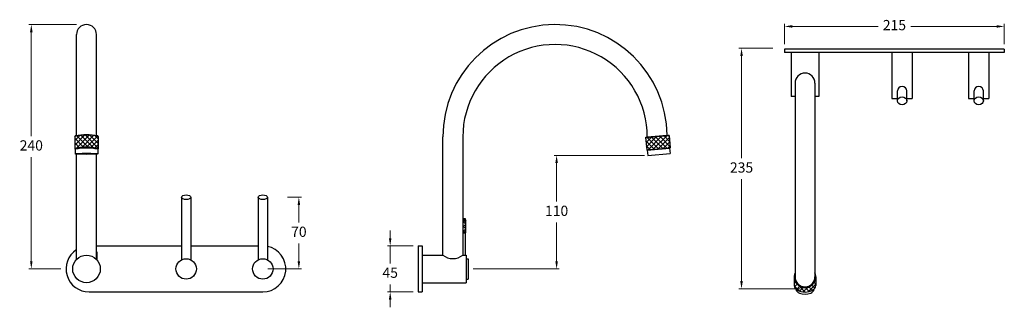
# Model space of a CAD drawing. Units: millimetres. Extents: x 2844 to 3826, y 180 to 1098.
# Drawn here: x 2862 to 3826, y 817 to 1098 of the extents above; entities that cross this region are included whole.
import ezdxf

# ---------------------------------------------------------------- set-up
doc = ezdxf.new("R2010")
doc.units = ezdxf.units.MM
doc.styles.get("Standard").update_dxf_attribs({"font": 'GOTHIC.TTF'})
doc.dimstyles.new('200', dxfattribs={"dimtxt": 5, "dimasz": 5, "dimexe": 1.25, "dimexo": 5, "dimgap": 1, "dimtad": 0, "dimtih": 1, "dimtoh": 1, "dimtxsty": 'Standard', "dimcen": 0, "dimclrd": 256, "dimclre": 256, "dimadec": 0, "dimazin": 0, "dimtfac": 1, "dimtmove": 0, "dimatfit": 3, "dimfxl": 0, "dimlwd": 9, "dimlwe": 9, "dimarcsym": 0})

# ---------------------------------------------------------------- blocks, each defined once
blk = doc.blocks.new('*D14')
at = {"lineweight": 9, "transparency": 16777216}
for p, q in [((3224.64, 884.34), (3224.64, 891.84)), ((3246.97, 876.84), (3222.14, 876.84)), ((3224.64, 876.84), (3224.64, 859.59)), ((3224.64, 831.84), (3224.64, 839.09)), ((3246.97, 831.84), (3222.14, 831.84)), ((3224.64, 824.34), (3224.64, 816.84))]:
    blk.add_line(p, q, dxfattribs=at)
at = {"transparency": 16777216}
for points in [[(3223.39, 884.34), (3225.89, 884.34), (3224.64, 876.84)], [(3223.39, 824.34), (3225.89, 824.34), (3224.64, 831.84)]]:
    blk.add_solid(points, dxfattribs=at)
at = {"layer": 'Defpoints', "color": 0, "transparency": 16777216}
for p in [(3251.97, 876.84), (3224.64, 831.84), (3251.97, 831.84)]:
    blk.add_point(p, dxfattribs=at)
at = {"color": 0, "lineweight": 30, "transparency": 16777216, "insert": (3224.64, 849.34), "char_height": 10, "attachment_point": 5}
blk.add_mtext('45', dxfattribs=at)
blk = doc.blocks.new('*D16')
at = {"lineweight": 9, "transparency": 16777216}
for p, q in [((2917.56, 1093.1), (2870.98, 1093.1)), ((2873.48, 1085.6), (2873.48, 983.97)), ((2873.48, 861.84), (2873.48, 963.47)), ((2902.49, 854.34), (2870.98, 854.34))]:
    blk.add_line(p, q, dxfattribs=at)
at = {"transparency": 16777216}
for points in [[(2872.23, 1085.6), (2874.73, 1085.6), (2873.48, 1093.1)], [(2872.23, 861.84), (2874.73, 861.84), (2873.48, 854.34)]]:
    blk.add_solid(points, dxfattribs=at)
at = {"layer": 'Defpoints', "color": 0, "transparency": 16777216}
for p in [(2873.48, 1093.1), (2922.56, 1093.1), (2907.49, 854.34)]:
    blk.add_point(p, dxfattribs=at)
at = {"color": 0, "lineweight": 30, "transparency": 16777216, "insert": (2873.48, 973.72), "char_height": 10, "attachment_point": 5}
blk.add_mtext('240', dxfattribs=at)
blk = doc.blocks.new('*D17')
at = {"lineweight": 9, "transparency": 16777216}
for p, q in [((3599.01, 1069.92), (3565.91, 1069.92)), ((3568.41, 1062.42), (3568.41, 962.39)), ((3568.41, 842.42), (3568.41, 941.88)), ((3625.51, 834.92), (3565.91, 834.92))]:
    blk.add_line(p, q, dxfattribs=at)
at = {"transparency": 16777216}
for points in [[(3567.16, 1062.42), (3569.66, 1062.42), (3568.41, 1069.92)], [(3567.16, 842.42), (3569.66, 842.42), (3568.41, 834.92)]]:
    blk.add_solid(points, dxfattribs=at)
at = {"layer": 'Defpoints', "color": 0, "transparency": 16777216}
for p in [(3604.01, 1069.92), (3568.41, 834.92), (3630.51, 834.92)]:
    blk.add_point(p, dxfattribs=at)
at = {"color": 0, "lineweight": 30, "transparency": 16777216, "insert": (3568.41, 952.13), "char_height": 10, "attachment_point": 5}
blk.add_mtext('235', dxfattribs=at)
blk = doc.blocks.new('*D18')
at = {"lineweight": 9, "transparency": 16777216}
for p, q in [((3473.57, 965.29), (3384.96, 965.29)), ((3387.46, 957.79), (3387.46, 920.07)), ((3387.46, 861.84), (3387.46, 899.56)), ((3305.97, 854.34), (3389.96, 854.34))]:
    blk.add_line(p, q, dxfattribs=at)
at = {"transparency": 16777216}
for points in [[(3386.21, 957.79), (3388.71, 957.79), (3387.46, 965.29)], [(3386.21, 861.84), (3388.71, 861.84), (3387.46, 854.34)]]:
    blk.add_solid(points, dxfattribs=at)
at = {"layer": 'Defpoints', "color": 0, "transparency": 16777216}
for p in [(3387.46, 965.29), (3478.57, 965.29), (3300.97, 854.34)]:
    blk.add_point(p, dxfattribs=at)
at = {"color": 0, "lineweight": 30, "transparency": 16777216, "insert": (3387.46, 909.81), "char_height": 10, "attachment_point": 5}
blk.add_mtext('110', dxfattribs=at)
blk = doc.blocks.new('*D22')
at = {"lineweight": 9, "transparency": 16777216}
for p, q in [((3610.51, 1073.92), (3610.51, 1093.78)), ((3618.01, 1091.28), (3701.95, 1091.28)), ((3818.01, 1091.28), (3734.07, 1091.28)), ((3825.51, 1073.92), (3825.51, 1093.78))]:
    blk.add_line(p, q, dxfattribs=at)
at = {"transparency": 16777216}
for points in [[(3618.01, 1092.53), (3618.01, 1090.03), (3610.51, 1091.28)], [(3818.01, 1092.53), (3818.01, 1090.03), (3825.51, 1091.28)]]:
    blk.add_solid(points, dxfattribs=at)
at = {"layer": 'Defpoints', "color": 0, "transparency": 16777216}
for p in [(3825.51, 1091.28), (3610.51, 1068.92), (3825.51, 1068.92)]:
    blk.add_point(p, dxfattribs=at)
at = {"color": 0, "lineweight": 30, "transparency": 16777216, "insert": (3718.01, 1091.28), "char_height": 10, "attachment_point": 5}
blk.add_mtext('215', dxfattribs=at)
blk = doc.blocks.new('*D26')
at = {"lineweight": 9, "transparency": 16777216}
for p, q in [((3124.21, 924.34), (3137.78, 924.34)), ((3135.28, 916.84), (3135.28, 899.59)), ((3135.28, 861.84), (3135.28, 879.09)), ((3104.99, 854.34), (3137.78, 854.34))]:
    blk.add_line(p, q, dxfattribs=at)
at = {"transparency": 16777216}
for points in [[(3134.03, 916.84), (3136.53, 916.84), (3135.28, 924.34)], [(3134.03, 861.84), (3136.53, 861.84), (3135.28, 854.34)]]:
    blk.add_solid(points, dxfattribs=at)
at = {"layer": 'Defpoints', "color": 0, "transparency": 16777216}
for p in [(3119.21, 924.34), (3099.99, 854.34), (3135.28, 854.34)]:
    blk.add_point(p, dxfattribs=at)
at = {"color": 0, "lineweight": 30, "transparency": 16777216, "insert": (3135.28, 889.34), "char_height": 10, "attachment_point": 5}
blk.add_mtext('70', dxfattribs=at)

msp = doc.modelspace()

# ---------------------------------------------------------------- hatches: boundary and pattern name
at = {"lineweight": 5, "true_color": 0xc7c8ca}
h = msp.add_hatch(dxfattribs=at)
h.set_pattern_fill('ANSI37', color=9)
h.set_pattern_definition([(45, (-439.283, -22.714), (-2.245064, 2.245064), []), (135, (-439.283, -22.714), (-2.245064, -2.245064), [])])
h.paths.add_polyline_path([(2938.987, 983.784, 0.1023291), (2915.987, 983.784), (2915.987, 971.784, -0.1339343), (2938.987, 971.784)])
h = msp.add_hatch(dxfattribs=at)
h.set_pattern_fill('ANSI37', color=9)
h.set_pattern_definition([(45, (-408.1547, -22.714), (-2.245064, 2.245064), []), (135, (-408.1547, -22.714), (-2.245064, -2.245064), [])])
h.paths.add_polyline_path([(3498.507, 972.726), (3497.462, 984.681), (3474.549, 982.676), (3475.595, 970.722)])
h = msp.add_hatch(dxfattribs=at)
h.set_pattern_fill('ANSI37', color=9)
h.set_pattern_definition([(45, (-140.707, 0), (-2.245064, 2.245064), []), (135, (-140.707, 0), (-2.245064, -2.245064), [])])
h.paths.add_polyline_path([(3295.718, 901.773), (3295.718, 889.773), (3298.681, 889.773), (3298.681, 901.773)])
h = msp.add_hatch(dxfattribs=at)
h.set_pattern_fill('ANSI37', color=9)
h.set_pattern_definition([(45, (-534.9717, -22.714), (-2.245064, 2.245064), []), (135, (-534.9717, -22.714), (-2.245064, -2.245064), [])])
h.paths.add_polyline_path([(3638.519, 833.912, 0.267602), (3641.013, 838.239), (3641.013, 846.618, -1), (3620.013, 846.618), (3620.013, 838.239, 0.267602), (3622.507, 833.912, 0.2686438)])

# ---------------------------------------------------------------- linework, layer by layer
at = {"color": 7, "lineweight": 30}
for p, q in [((2917.737, 984.538), (2917.737, 1083.343)), ((2937.237, 984.538), (2937.237, 1083.343)), ((3617.013, 1065.915), (3617.013, 1022.915)), ((3644.013, 1065.915), (3644.013, 1022.915)), ((3715.513, 1065.915), (3715.513, 1020.915)), ((3735.513, 1065.915), (3735.513, 1020.915)), ((3790.513, 1065.915), (3790.513, 1020.915)), ((3810.513, 1065.915), (3810.513, 1020.915)), ((3620.763, 1035.915), (3620.763, 846.618)), ((3640.263, 1035.915), (3640.263, 846.618)), ((3620.763, 1022.915), (3617.013, 1022.915)), ((3644.013, 1022.915), (3640.263, 1022.915)), ((3715.513, 1023.702), (3715.513, 1020.915)), ((3790.513, 1023.702), (3790.513, 1020.915)), ((3715.513, 1020.915), (3721.013, 1020.915)), ((3715.513, 1020.915), (3721.907, 1020.915)), ((3729.119, 1020.915), (3735.513, 1020.915)), ((3730.013, 1020.915), (3735.513, 1020.915)), ((3790.513, 1020.915), (3796.013, 1020.915)), ((3790.513, 1020.915), (3796.907, 1020.915)), ((3804.119, 1020.915), (3810.513, 1020.915)), ((3805.013, 1020.915), (3810.513, 1020.915)), ((2915.987, 983.784), (2916.487, 984.284)), ((2915.987, 983.784), (2915.987, 971.784)), ((2938.987, 983.784), (2938.487, 984.284)), ((2938.987, 983.784), (2938.987, 971.784)), ((3276.218, 867.843), (3276.218, 983.346)), ((3295.718, 983.346), (3295.718, 867.843)), ((3474.549, 982.676), (3497.462, 984.681)), ((3474.549, 982.676), (3475.004, 983.218)), ((3474.549, 982.676), (3475.595, 970.722)), ((3475.004, 983.218), (3496.92, 985.135)), ((3476.218, 983.324), (3495.705, 985.029)), ((3476.996, 983.392), (3494.928, 984.961)), ((3497.462, 984.681), (3496.92, 985.135)), ((3497.462, 984.681), (3498.507, 972.726)), ((2915.987, 971.784), (2916.487, 971.284)), ((2916.487, 971.284), (2916.487, 966.79)), ((2917.737, 863.68), (2917.737, 966.569)), ((2937.237, 863.68), (2937.237, 966.569)), ((2938.987, 971.784), (2938.487, 971.284)), ((2938.487, 971.284), (2938.487, 966.79)), ((3475.595, 970.722), (3498.507, 972.726)), ((3475.595, 970.722), (3476.137, 970.267)), ((3476.137, 970.267), (3498.053, 972.185)), ((3476.137, 970.267), (3476.572, 965.286)), ((3476.572, 965.286), (3498.489, 967.204)), ((3498.507, 972.726), (3498.053, 972.185)), ((3498.053, 972.185), (3498.489, 967.204)), ((3251.968, 876.843), (3251.968, 831.843)), ((3255.968, 876.843), (3255.968, 831.843)), ((3620.013, 846.618), (3620.013, 838.239)), ((3641.013, 846.618), (3641.013, 838.239))]:
    msp.add_line(p, q, dxfattribs=at)
for p, q in [((3610.513, 1068.915), (3610.513, 1065.915)), ((3825.513, 1068.915), (3610.513, 1068.915)), ((3825.513, 1065.915), (3610.513, 1065.915)), ((3825.513, 1068.915), (3825.513, 1065.915)), ((3721.013, 1018.592), (3721.013, 1028.202)), ((3730.013, 1018.592), (3730.013, 1028.202)), ((3796.013, 1018.592), (3796.013, 1028.202)), ((3805.013, 1018.592), (3805.013, 1028.202)), ((3020.487, 924.343), (3020.487, 863.273)), ((3029.487, 924.343), (3029.487, 863.273)), ((3095.487, 924.343), (3095.487, 863.273)), ((3104.487, 924.343), (3104.487, 863.273)), ((3298.181, 903.273), (3295.718, 903.273)), ((3298.181, 902.273), (3295.718, 902.273)), ((3298.681, 901.773), (3295.718, 901.773)), ((3298.181, 902.273), (3298.181, 903.273)), ((3298.181, 902.273), (3298.681, 901.773)), ((3298.681, 889.773), (3298.681, 901.773)), ((3298.681, 889.773), (3295.718, 889.773)), ((3298.181, 889.273), (3295.718, 889.273)), ((3298.181, 889.273), (3298.681, 889.773)), ((3298.181, 867.843), (3298.181, 889.273)), ((3251.968, 876.843), (3255.968, 876.843)), ((3255.968, 867.843), (3276.218, 867.843)), ((3255.968, 867.843), (3276.218, 867.843)), ((3295.718, 867.843), (3298.968, 867.843)), ((3295.718, 867.843), (3298.968, 867.843)), ((3298.968, 867.843), (3298.968, 840.843)), ((3298.968, 867.843), (3298.968, 840.843)), ((3298.968, 864.343), (3300.968, 864.343)), ((3298.968, 864.343), (3300.968, 864.343)), ((3255.968, 840.843), (3298.968, 840.843)), ((3255.968, 840.843), (3298.968, 840.843)), ((3298.968, 844.343), (3300.968, 844.343)), ((3251.968, 831.843), (3255.968, 831.843))]:
    msp.add_line(p, q)
at = {"lineweight": 30}
for p, q in [((2937.487, 876.843), (3020.487, 876.843)), ((3029.487, 876.843), (3095.487, 876.843)), ((2937.487, 870.866), (2937.487, 863.412)), ((2929.986, 831.843), (3013.336, 831.843)), ((2929.986, 831.843), (3099.987, 831.843))]:
    msp.add_line(p, q, dxfattribs=at)
at = {"color": 7}
msp.add_line((3300.968, 864.343), (3300.968, 844.343), dxfattribs=at)
at = {"color": 7, "lineweight": 30}
msp.add_circle((2927.487, 854.343), 13.5, dxfattribs=at)
at = {"lineweight": 30}
msp.add_circle((2927.487, 854.343), 13.5, dxfattribs=at)
for centre in [(3024.987, 854.343), (3099.987, 854.343)]:
    msp.add_circle(centre, 10)
at = {"color": 7, "lineweight": 30}
for centre, radius, start, end in [((2927.487, 1083.343), 9.75, 0, 180), ((3385.968, 983.346), 109.75, 0.878671, 180), ((3385.968, 983.346), 90.25, 359.986114, 180), ((3630.513, 1035.915), 9.75, 0, 180), ((3725.513, 1028.202), 4.5, 0, 180), ((3800.513, 1028.202), 4.5, 0, 180), ((2927.487, 928.181), 56.78, 78.314621, 101.685379), ((2927.487, 933.364), 52.095, 77.81007, 102.18993), ((2927.487, 929.623), 43.702, 74.74306, 105.25694), ((2927.487, 920.567), 51.896, 77.762586, 102.237414), ((3630.513, 846.618), 10.5, 158.213211, 21.786789), ((3625.013, 838.239), 5, 180, 239.925753), ((3630.513, 846.618), 9.75, 180, 0), ((3636.013, 838.239), 5, 300.074247, 0), ((3626.505, 835.396), 5, 188.963834, 252.008165), ((3630.513, 847.737), 15.975, 239.925753, 300.074247), ((3630.513, 847.737), 17.975, 252.008165, 287.991835), ((3634.521, 835.396), 5, 287.991835, 351.036166)]:
    msp.add_arc(centre, radius, start, end, dxfattribs=at)
for centre, radius, start, end in [((2929.986, 854.343), 22.5, 123.744683, 270), ((3099.987, 854.343), 22.5, 270, 78.463041), ((3285.968, 879.798), 15.427, 230.801994, 309.198006), ((3285.968, 879.798), 15.427, 230.801994, 309.198006)]:
    msp.add_arc(centre, radius, start, end)
for centre, major_axis, ratio in [((3725.513, 1018.592), (4.5, 0), 0.8629561), ((3800.513, 1018.592), (4.5, 0), 0.8629561), ((3024.987, 924.343), (-4.5, 0), 0.5052789), ((3099.987, 924.343), (-4.5, 0), 0.5052789)]:
    msp.add_ellipse(centre, major_axis=major_axis, ratio=ratio)
msp.add_ellipse((2927.487, 966.816), major_axis=(11.013, 0), ratio=0.0482924, dxfattribs=at)

# ---------------------------------------------------------------- dimensions: what is measured, and where the dimension line sits
for base, p1, p2, text, picture, middle in [((2873.477, 1093.096), (2907.487, 854.343), (2922.564, 1093.096), '240', '*D16', (2873.477, 973.719)), ((3387.46, 965.286), (3300.968, 854.343), (3478.572, 965.286), '110', '*D18', (3387.46, 909.814))]:
    dim = msp.add_linear_dim(base=base, p1=p1, p2=p2, angle=90, text=text, dimstyle='200', override={"dimtxt": 10, "dimasz": 7.5, "dimexe": 2.5, "dimgap": 5, "dimarcsym": 1}, dxfattribs=at)
    dim.commit()
    dim.dimension.update_dxf_attribs({"geometry": picture, "text_midpoint": middle})
dim = msp.add_linear_dim(base=(3825.513, 1091.276), p1=(3610.513, 1068.915), p2=(3825.513, 1068.915), dimstyle='200', override={"dimtxt": 10, "dimasz": 7.5, "dimexe": 2.5, "dimgap": 5, "dimarcsym": 1}, dxfattribs=at)
dim.commit()
dim.dimension.update_dxf_attribs({"geometry": '*D22', "text_midpoint": (3718.013, 1091.276)})
dim = msp.add_linear_dim(base=(3568.412, 834.915), p1=(3604.013, 1069.915), p2=(3630.513, 834.915), angle=270, text='235', dimstyle='200', override={"dimtxt": 10, "dimasz": 7.5, "dimexe": 2.5, "dimgap": 5, "dimarcsym": 1}, dxfattribs=at)
dim.commit()
dim.dimension.update_dxf_attribs({"geometry": '*D17', "text_midpoint": (3568.412, 952.134), "dimtype": 160})
dim = msp.add_linear_dim(base=(3135.28, 854.343), p1=(3119.213, 924.343), p2=(3099.987, 854.343), angle=90, dimstyle='200', override={"dimtxt": 10, "dimasz": 7.5, "dimexe": 2.5, "dimgap": 5, "dimarcsym": 1}, dxfattribs=at)
dim.commit()
dim.dimension.update_dxf_attribs({"geometry": '*D26', "text_midpoint": (3135.28, 889.343)})
dim = msp.add_linear_dim(base=(3224.643, 831.843), p1=(3251.968, 876.843), p2=(3251.968, 831.843), angle=270, dimstyle='200', override={"dimtxt": 10, "dimasz": 7.5, "dimexe": 2.5, "dimgap": 5, "dimarcsym": 1}, dxfattribs=at)
dim.commit()
dim.dimension.update_dxf_attribs({"geometry": '*D14', "text_midpoint": (3224.643, 849.343), "dimtype": 160})

doc.saveas('drawing.dxf')
